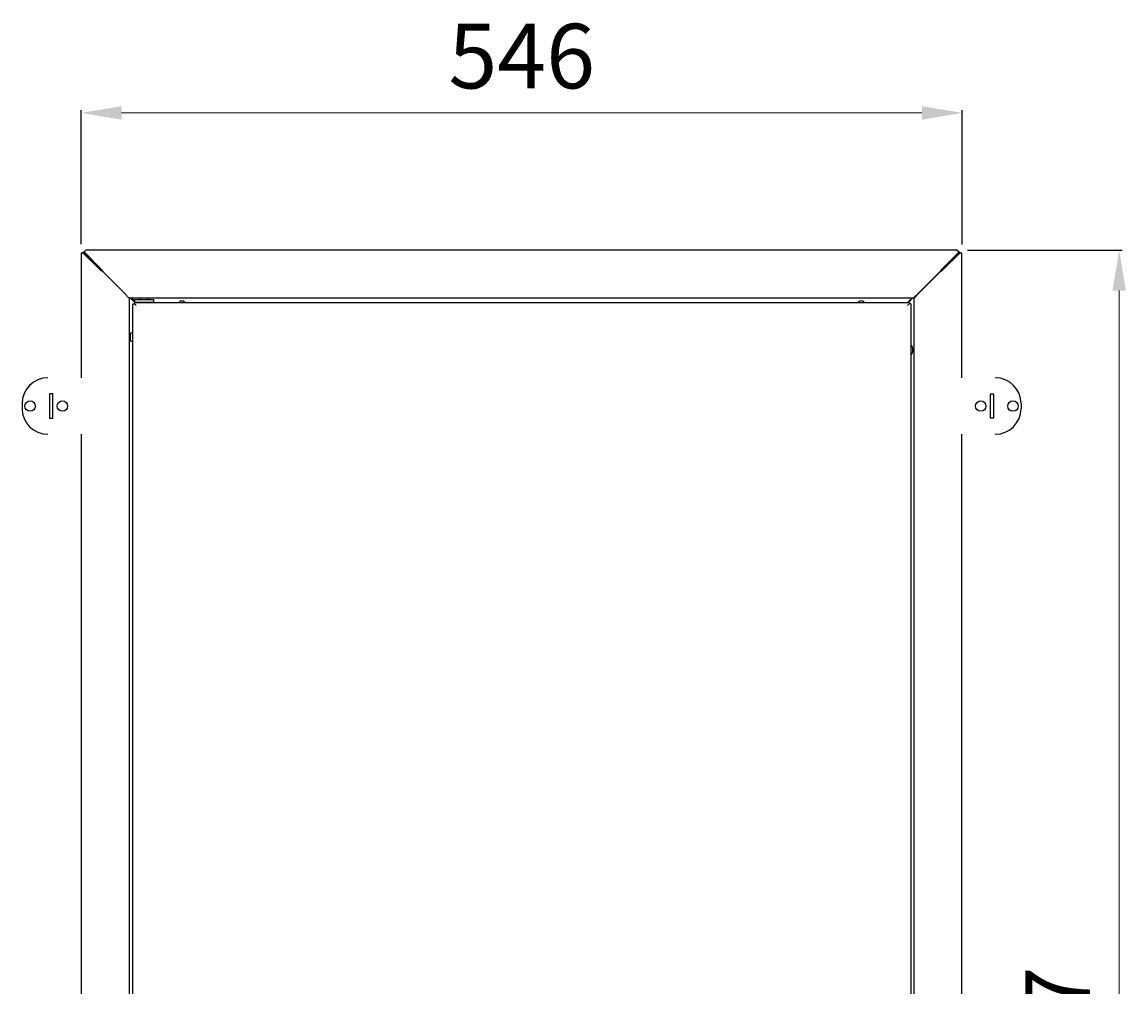
# Model space of a CAD drawing. Units: millimetres. Extents: x -1468 to 2264, y -952 to 1198.
# Drawn here: x -309 to 374, y 598 to 1195 of the extents above; entities that cross this region are included whole.
import ezdxf

# ---------------------------------------------------------------- set-up
doc = ezdxf.new("R2010")
doc.units = ezdxf.units.MM
doc.layers.add('wymiary', color=150, linetype='Continuous', lineweight=9)
doc.styles.add('WD_IEC', font='ISOCP2.shx', dxfattribs={"width": 0.9, "height": 4})
doc.dimstyles.new('Lamel', dxfattribs={"dimtxt": 3, "dimasz": 2.5, "dimexe": 0.18, "dimexo": 0.625, "dimgap": 1, "dimtad": 1, "dimtoh": 1, "dimdec": 1, "dimzin": 9, "dimtxsty": 'WD_IEC', "dimcen": 0.09, "dimclrd": 256, "dimclre": 1, "dimclrt": 7, "dimadec": 0, "dimazin": 0, "dimtfac": 1, "dimtdec": 1, "dimtmove": 0, "dimatfit": 3, "dimfxl": 1, "dimlwd": 9, "dimarcsym": 0})

# ---------------------------------------------------------------- blocks, each defined once
blk = doc.blocks.new('*D4')
at = {"layer": 'Defpoints', "color": 0, "transparency": 16777216}
for p in [(273.1, 1138.79), (-272.88, 1051.29), (273.1, 1051.02)]:
    blk.add_point(p, dxfattribs=at)
at = {"layer": 'wymiary', "color": 1, "lineweight": -2, "transparency": 16777216}
for p, q in [((-272.88, 1057.54), (-272.88, 1140.59)), ((273.1, 1057.27), (273.1, 1140.59))]:
    blk.add_line(p, q, dxfattribs=at)
at = {"layer": 'wymiary', "lineweight": 9, "transparency": 16777216}
blk.add_line((-247.88, 1138.79), (248.1, 1138.79), dxfattribs=at)
at = {"layer": 'wymiary', "transparency": 16777216}
for points in [[(-247.88, 1142.96), (-247.88, 1134.62), (-272.88, 1138.79)], [(248.1, 1142.96), (248.1, 1134.62), (273.1, 1138.79)]]:
    blk.add_solid(points, dxfattribs=at)
at = {"layer": 'wymiary', "color": 7, "transparency": 16777216, "insert": (0.11, 1168.79), "char_height": 40, "attachment_point": 5, "style": 'WD_IEC'}
blk.add_mtext('546', dxfattribs=at)
blk = doc.blocks.new('*D5')
at = {"layer": 'Defpoints', "color": 0, "transparency": 16777216}
for p in [(269.97, 1053.73), (269.97, 0), (370.31, 0)]:
    blk.add_point(p, dxfattribs=at)
at = {"layer": 'wymiary', "color": 1, "lineweight": -2, "transparency": 16777216}
for p, q in [((276.22, 1053.73), (372.11, 1053.73)), ((276.22, 0), (372.11, 0))]:
    blk.add_line(p, q, dxfattribs=at)
at = {"layer": 'wymiary', "lineweight": 9, "transparency": 16777216}
blk.add_line((370.31, 1028.73), (370.31, 25), dxfattribs=at)
at = {"layer": 'wymiary', "transparency": 16777216}
for points in [[(366.14, 1028.73), (374.48, 1028.73), (370.31, 1053.73)], [(366.14, 25), (374.48, 25), (370.31, 0)]]:
    blk.add_solid(points, dxfattribs=at)
at = {"layer": 'wymiary', "color": 7, "transparency": 16777216, "insert": (337.31, 526.87), "char_height": 40, "attachment_point": 5, "rotation": 90, "style": 'WD_IEC'}
blk.add_mtext('1053,7', dxfattribs=at)

msp = doc.modelspace()

# ---------------------------------------------------------------- linework, layer by layer
at = {"color": 7, "linetype": 'Continuous'}
for p, q in [((-271.07, 1052.83), (-269.97, 1053.73)), ((269.97, 1053.73), (-269.97, 1053.73)), ((269.97, 1053.73), (271.07, 1052.83)), ((-272.88, 1051.29), (-271.98, 1052.39)), ((-272.88, 1051.29), (-272.88, 974.74)), ((-261.01, 1041.55), (-271.98, 1052.39)), ((-271.4, 1052.39), (-271.98, 1052.39)), ((-260.44, 1041.55), (-271.4, 1052.39)), ((-271.07, 1052.25), (-271.07, 1052.83)), ((-271.07, 1052.83), (-260.23, 1041.86)), ((-271.07, 1052.25), (-262.96, 1044.04)), ((260.23, 1041.86), (271.07, 1052.83)), ((271.4, 1052.39), (260.44, 1041.55)), ((271.98, 1052.39), (261.01, 1041.55)), ((262.96, 1044.04), (271.07, 1052.25)), ((271.07, 1052.25), (271.07, 1052.83)), ((271.4, 1052.39), (271.98, 1052.39)), ((271.98, 1052.39), (272.88, 1051.29)), ((272.88, 974.74), (272.88, 1051.29)), ((-260.44, 1041.55), (-261.01, 1041.55)), ((-260.23, 1041.29), (-260.23, 1041.86)), ((-245.24, 1026.32), (-259.29, 1040.37)), ((-259.05, 1040.14), (-245, 1026.09)), ((245, 1026.09), (259.05, 1040.14)), ((259.29, 1040.37), (245.24, 1026.32)), ((260.23, 1041.29), (260.23, 1041.86)), ((260.44, 1041.55), (261.01, 1041.55)), ((-243.24, 1024.15), (-243.24, 29.58)), ((242.83, 1024.09), (-242.83, 1024.09)), ((-239.83, 1021.58), (-242.24, 1023.99)), ((-241.83, 1024.09), (-241.83, 1023.79)), ((-240.83, 1020.45), (-239.83, 1020.45)), ((-240.83, 32.45), (-240.83, 1020.45)), ((-240.75, 1023.09), (-239.83, 1022.17)), ((-239.83, 1022.75), (-239.83, 1023.25)), ((-239.83, 1023.25), (-227.83, 1023.25)), ((-239.83, 1022.75), (-239.83, 1022.11)), ((-239.83, 1021.61), (-239.83, 1022.11)), ((-227.83, 1021.48), (-239.83, 1021.61)), ((-239.83, 1021.61), (-239.83, 1021.45)), ((-239.83, 1021.45), (-239.83, 1020.45)), ((-239.83, 1021.45), (240.16, 1021.45)), ((-239.83, 1020.45), (-238.83, 1019.45)), ((-239.83, 1020.45), (-238.83, 1019.45)), ((-236.33, 1024.09), (-236.33, 1023.25)), ((-236.33, 1021.57), (-236.33, 1021.45)), ((-231.33, 1023.25), (-231.33, 1024.09)), ((-231.33, 1021.45), (-231.33, 1021.52)), ((-227.83, 1022.88), (-227.83, 1023.25)), ((-227.83, 1021.98), (-227.83, 1022.88)), ((-227.83, 1021.48), (-227.83, 1021.98)), ((-227.83, 1021.45), (-227.83, 1021.48)), ((239.11, 1021.45), (240.75, 1023.09)), ((240.17, 1020.45), (239.17, 1019.45)), ((240.16, 1020.45), (239.17, 1019.45)), ((242.24, 1023.99), (239.7, 1021.45)), ((240.16, 1021.45), (240.16, 1020.45)), ((241.17, 1020.45), (240.17, 1020.45)), ((241.17, 1020.45), (241.17, 32.45)), ((241.83, 1023.79), (241.83, 1024.09)), ((243.24, 29.58), (243.24, 1024.15)), ((-242.23, 997.72), (-242.23, 1002.18)), ((-240.83, 1002.39), (-242.03, 1002.38)), ((-242.03, 997.52), (-240.83, 997.51)), ((-290.5, 964.74), (-292.5, 964.74)), ((-292.5, 964.74), (-292.5, 949.74)), ((-290.5, 949.74), (-290.5, 964.74)), ((290.5, 964.74), (292.5, 964.74)), ((290.5, 949.74), (290.5, 964.74)), ((292.5, 964.74), (292.5, 949.74)), ((-309.5, 958.74), (-309.5, 955.74)), ((309.5, 958.74), (309.5, 955.74)), ((-292.5, 949.74), (-290.5, 949.74)), ((292.5, 949.74), (290.5, 949.74)), ((-272.88, 939.74), (-272.88, 114.74)), ((272.88, 114.74), (272.88, 939.74))]:
    msp.add_line(p, q, dxfattribs=at)
for centre in [(-304.5, 957.24), (-284.5, 957.24), (284.5, 957.24), (304.5, 957.24)]:
    msp.add_circle(centre, 3.25, dxfattribs=at)
for centre, radius, start, end in [((-247.16, 1059.95), 23.03, 233.0263, 238.21433), ((-247.74, 1052.77), 16.94, 221.47607, 223.94173), ((-278.63, 1028.01), 23.03, 31.78567, 36.9737), ((-271.07, 1028.98), 16.4, 42.87066, 44.02646), ((278.63, 1028.01), 23.03, 143.0263, 148.21433), ((271.45, 1028.59), 16.94, 135.91849, 137.03723), ((247.16, 1059.95), 23.03, 301.78567, 306.9737), ((248.13, 1052.39), 16.4, 316.06814, 318.61604), ((-245.86, 1016.44), 8.38, 52.44796, 61.29486), ((-210.42, 1019.59), 2.75, 42.69153, 137.30847), ((210.42, 1019.59), 2.75, 42.69153, 137.30847), ((245.86, 1016.44), 8.38, 118.70514, 127.55204), ((-242.03, 1002.18), 0.2, 90.5, 180), ((-242.03, 997.72), 0.2, 180, 269.5), ((237.99, 991.99), 4.5, 0, 45.03023), ((237.99, 991.99), 4.5, 314.96977, 0), ((-293.5, 958.74), 16, 90, 180), ((293.5, 958.74), 16, 0, 90), ((-293.5, 955.74), 16, 180, 270), ((293.5, 955.74), 16, 270, 0)]:
    msp.add_arc(centre, radius, start, end, dxfattribs=at)
msp.add_open_spline([(-245.24, 1026.32), (-245.12, 1026.24), (-245.01, 1026.16), (-244.9, 1026.09)], degree=3, dxfattribs=at)
for points in [[(-242.83, 1024.09), (-243.01, 1024.09), (-243.19, 1024.14), (-243.55, 1024.34), (-243.74, 1024.49), (-244.1, 1024.86), (-244.28, 1025.08), (-244.64, 1025.56), (-244.82, 1025.82), (-245, 1026.09)], [(245, 1026.09), (244.82, 1025.82), (244.64, 1025.56), (244.28, 1025.08), (244.1, 1024.86), (243.74, 1024.49), (243.55, 1024.34), (243.19, 1024.14), (243.01, 1024.09), (242.83, 1024.09)], [(243.24, 1024.15), (243.24, 1024.33), (243.29, 1024.51), (243.49, 1024.88), (243.64, 1025.06), (244.01, 1025.42), (244.23, 1025.6), (244.71, 1025.96), (244.97, 1026.14), (245.24, 1026.32)]]:
    msp.add_open_spline(points, degree=3, knots=[0, 0, 0, 0, 0.25, 0.25, 0.5, 0.5, 0.75, 0.75, 1, 1, 1, 1], dxfattribs=at)

# ---------------------------------------------------------------- dimensions: what is measured, and where the dimension line sits
at = {"layer": 'wymiary'}
dim = msp.add_linear_dim(base=(273.1, 1138.79), p1=(-272.88, 1051.29), p2=(273.1, 1051.02), dimstyle='Lamel', dxfattribs=at)
dim.commit()
dim.dimension.update_dxf_attribs({"geometry": '*D4', "text_midpoint": (0.11, 1168.79)})
dim = msp.add_linear_dim(base=(370.31, 0), p1=(269.97, 1053.73), p2=(269.97, 0), angle=90, dimstyle='Lamel', dxfattribs=at)
dim.commit()
dim.dimension.update_dxf_attribs({"geometry": '*D5', "text_midpoint": (337.31, 526.87)})

doc.saveas('drawing.dxf')
